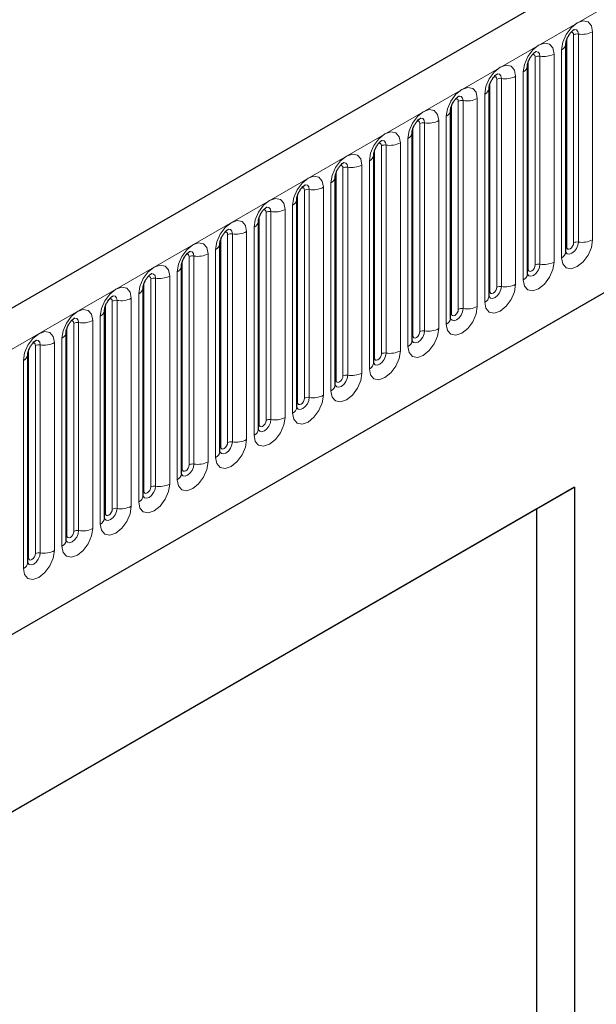
# Model space of a CAD drawing. Units: millimetres. Extents: x 0 to 733, y 0 to 1309.
# Drawn here: x 100 to 105, y 30 to 40 of the extents above; entities that cross this region are included whole.
import ezdxf

# ---------------------------------------------------------------- set-up
doc = ezdxf.new("R2010")
doc.units = ezdxf.units.MM

msp = doc.modelspace()

# ---------------------------------------------------------------- linework, layer by layer
at = {"color": 7, "linetype": 'Continuous', "lineweight": 25}
for p, q in [((165.6382, 75.3083), (95.0689, 34.5696)), ((97.4621, 32.6193), (163.7579, 70.891)), ((105.1835, 39.8419), (105.1834, 39.8393)), ((105.1835, 37.7189), (105.1835, 39.8419)), ((104.7911, 39.6153), (104.791, 39.6128)), ((104.7911, 37.4923), (104.7911, 39.6153)), ((104.3986, 39.3888), (104.3985, 39.3862)), ((104.3986, 37.2658), (104.3986, 39.3888)), ((104.0062, 39.1622), (104.0061, 39.1597)), ((104.0062, 37.0392), (104.0062, 39.1622)), ((103.6137, 36.8127), (103.6137, 38.9357)), ((103.6137, 38.9357), (103.6137, 38.9331)), ((103.2213, 38.7091), (103.2212, 38.7066)), ((103.2213, 36.5861), (103.2213, 38.7091)), ((102.8288, 36.3596), (102.8288, 38.4826)), ((102.8288, 38.4826), (102.8288, 38.48)), ((102.4364, 38.256), (102.4363, 38.2535)), ((102.4364, 36.133), (102.4364, 38.256)), ((102.0439, 35.9065), (102.0439, 38.0295)), ((102.0439, 38.0295), (102.0439, 38.0269)), ((101.6515, 37.8029), (101.6514, 37.8004)), ((101.6515, 35.6799), (101.6515, 37.8029)), ((101.2591, 37.5764), (101.259, 37.5738)), ((101.2591, 35.4533), (101.2591, 37.5764)), ((100.8666, 37.3498), (100.8665, 37.3473)), ((100.8666, 35.2268), (100.8666, 37.3498)), ((100.4742, 37.1232), (100.4741, 37.1207)), ((100.4742, 35.0002), (100.4742, 37.1232)), ((100.0817, 34.7737), (100.0817, 36.8967)), ((100.0817, 36.8967), (100.0817, 36.8942)), ((99.6893, 36.6701), (99.6892, 36.6676)), ((99.6893, 34.5471), (99.6893, 36.6701)), ((105.2723, 35.3153), (97.0225, 30.5528)), ((104.8878, 35.0932), (105.2723, 35.3153)), ((105.2723, 35.3153), (105.2723, 23.0672)), ((104.8878, 35.0932), (97.0225, 30.5527)), ((104.8878, 27.5811), (104.8878, 35.0932))]:
    msp.add_line(p, q, dxfattribs=at)
at = {"color": 8, "linetype": 'Continuous', "lineweight": 18}
for p, q in [((95.3254, 34.2988), (165.8947, 75.0376)), ((97.4621, 32.6193), (163.7579, 70.891)), ((105.262, 37.81), (105.262, 39.933)), ((105.3103, 37.8175), (105.3103, 39.9405)), ((105.4552, 39.9629), (105.4552, 37.8399)), ((105.1913, 37.7692), (105.1913, 39.8922)), ((104.8696, 37.5834), (104.8696, 39.7064)), ((104.9179, 37.5909), (104.9179, 39.7139)), ((105.0628, 39.7363), (105.0628, 37.6133)), ((105.1396, 37.6576), (105.1396, 39.7807)), ((104.7989, 37.5426), (104.7989, 39.6656)), ((104.6703, 39.5098), (104.6703, 37.3868)), ((104.7471, 37.4311), (104.7471, 39.5541)), ((104.4064, 37.3161), (104.4064, 39.4391)), ((104.4771, 37.3569), (104.4771, 39.4799)), ((104.5254, 37.3644), (104.5254, 39.4874)), ((104.3547, 37.2045), (104.3547, 39.3275)), ((104.014, 37.0895), (104.014, 39.2125)), ((104.0847, 37.1303), (104.0847, 39.2533)), ((104.133, 37.1378), (104.133, 39.2608)), ((104.2779, 39.2832), (104.2779, 37.1602)), ((103.9622, 36.978), (103.9622, 39.101)), ((103.6923, 36.9038), (103.6923, 39.0268)), ((103.7406, 36.9112), (103.7406, 39.0343)), ((103.8854, 39.0567), (103.8854, 36.9337)), ((103.6215, 36.863), (103.6215, 38.986)), ((103.2998, 36.6772), (103.2998, 38.8002)), ((103.3481, 36.6847), (103.3481, 38.8077)), ((103.493, 38.8301), (103.493, 36.7071)), ((103.5698, 36.7514), (103.5698, 38.8744)), ((103.2291, 36.6364), (103.2291, 38.7594)), ((103.1006, 38.6036), (103.1006, 36.4806)), ((103.1773, 36.5249), (103.1773, 38.6479)), ((102.8367, 36.4099), (102.8367, 38.5329)), ((102.9074, 36.4507), (102.9074, 38.5737)), ((102.9557, 36.4581), (102.9557, 38.5811)), ((102.7849, 36.2983), (102.7849, 38.4213)), ((102.4442, 36.1833), (102.4442, 38.3063)), ((102.5149, 36.2241), (102.5149, 38.3471)), ((102.5632, 36.2316), (102.5632, 38.3546)), ((102.7081, 38.377), (102.7081, 36.254)), ((102.3925, 36.0718), (102.3925, 38.1948)), ((102.1225, 35.9976), (102.1225, 38.1206)), ((102.1708, 36.005), (102.1708, 38.128)), ((102.3157, 38.1505), (102.3157, 36.0274)), ((102.0518, 35.9567), (102.0518, 38.0798)), ((101.73, 35.771), (101.73, 37.894)), ((101.7783, 35.7785), (101.7783, 37.9015)), ((101.9232, 37.9239), (101.9232, 35.8009)), ((102, 35.8452), (102, 37.9682)), ((101.6593, 35.7302), (101.6593, 37.8532)), ((101.5308, 37.6973), (101.5308, 35.5743)), ((101.6076, 35.6187), (101.6076, 37.7417)), ((101.2669, 35.5036), (101.2669, 37.6266)), ((101.3376, 35.5445), (101.3376, 37.6675)), ((101.3859, 35.5519), (101.3859, 37.6749)), ((101.2151, 35.3921), (101.2151, 37.5151)), ((100.8744, 35.2771), (100.8744, 37.4001)), ((100.9451, 35.3179), (100.9451, 37.4409)), ((100.9934, 35.3254), (100.9934, 37.4484)), ((101.1383, 37.4708), (101.1383, 35.3478)), ((100.8227, 35.1656), (100.8227, 37.2886)), ((100.5527, 35.0914), (100.5527, 37.2144)), ((100.601, 35.0988), (100.601, 37.2218)), ((100.7459, 37.2442), (100.7459, 35.1212)), ((100.482, 35.0505), (100.482, 37.1735)), ((100.1603, 34.8648), (100.1603, 36.9878)), ((100.2086, 34.8723), (100.2086, 36.9953)), ((100.3534, 37.0177), (100.3534, 34.8947)), ((100.4302, 34.939), (100.4302, 37.062)), ((100.0895, 34.824), (100.0895, 36.947)), ((99.961, 36.7911), (99.961, 34.6681)), ((100.0378, 34.7125), (100.0378, 36.8355)), ((99.6971, 34.5974), (99.6971, 36.7204)), ((99.7678, 34.6382), (99.7678, 36.7613)), ((99.8161, 34.6457), (99.8161, 36.7687)), ((99.6453, 34.4859), (99.6453, 36.6089))]:
    msp.add_line(p, q, dxfattribs=at)
at = {"color": 8, "linetype": 'Continuous', "lineweight": 18, "flags": 128}
for points in [[(105.1396, 39.7807), (105.1516, 39.8573), (105.1858, 39.9362), (105.237, 40.0053), (105.2974, 40.054), (105.3578, 40.075), (105.409, 40.0651), (105.4432, 40.0257), (105.4552, 39.9629)], [(105.262, 39.933), (105.2593, 39.9471), (105.2517, 39.9559), (105.2402, 39.9581), (105.2337, 39.9567)], [(105.3103, 39.9405), (105.3053, 39.9667), (105.291, 39.9832), (105.2696, 39.9873), (105.2671, 39.987)], [(104.7471, 39.5541), (104.7591, 39.6308), (104.7933, 39.7097), (104.8445, 39.7787), (104.9049, 39.8275), (104.9653, 39.8485), (105.0165, 39.8385), (105.0508, 39.7991), (105.0628, 39.7363)], [(104.8696, 39.7064), (104.8669, 39.7205), (104.8592, 39.7293), (104.8478, 39.7316), (104.8413, 39.7301)], [(104.9179, 39.7139), (104.9129, 39.7402), (104.8986, 39.7566), (104.8772, 39.7608), (104.8746, 39.7605)], [(104.3547, 39.3275), (104.3667, 39.4042), (104.4009, 39.4831), (104.4521, 39.5522), (104.5125, 39.6009), (104.5729, 39.6219), (104.6241, 39.612), (104.6583, 39.5726), (104.6703, 39.5098)], [(104.4771, 39.4799), (104.4745, 39.494), (104.4668, 39.5028), (104.4553, 39.505), (104.4488, 39.5035)], [(104.5254, 39.4874), (104.5204, 39.5136), (104.5061, 39.5301), (104.4847, 39.5342), (104.4822, 39.5339)], [(103.9622, 39.101), (103.9742, 39.1777), (104.0085, 39.2566), (104.0597, 39.3256), (104.1201, 39.3744), (104.1805, 39.3954), (104.2317, 39.3854), (104.2659, 39.346), (104.2779, 39.2832)], [(104.133, 39.2608), (104.128, 39.2871), (104.1137, 39.3035), (104.0923, 39.3077), (104.0898, 39.3074)], [(104.0847, 39.2533), (104.082, 39.2674), (104.0743, 39.2762), (104.0629, 39.2785), (104.0564, 39.277)], [(103.5698, 38.8744), (103.5818, 38.9511), (103.616, 39.03), (103.6672, 39.0991), (103.7276, 39.1478), (103.788, 39.1688), (103.8392, 39.1589), (103.8734, 39.1195), (103.8854, 39.0567)], [(103.6923, 39.0268), (103.6896, 39.0409), (103.6819, 39.0497), (103.6704, 39.0519), (103.6639, 39.0504)], [(103.7406, 39.0343), (103.7355, 39.0605), (103.7212, 39.077), (103.6998, 39.0811), (103.6973, 39.0808)], [(103.1773, 38.6479), (103.1894, 38.7246), (103.2236, 38.8034), (103.2748, 38.8725), (103.3352, 38.9213), (103.3956, 38.9423), (103.4468, 38.9323), (103.481, 38.8929), (103.493, 38.8301)], [(103.2998, 38.8002), (103.2971, 38.8143), (103.2895, 38.8231), (103.278, 38.8254), (103.2715, 38.8239)], [(103.3481, 38.8077), (103.3431, 38.834), (103.3288, 38.8504), (103.3074, 38.8546), (103.3049, 38.8543)], [(102.7849, 38.4213), (102.7969, 38.498), (102.8311, 38.5769), (102.8823, 38.646), (102.9427, 38.6947), (103.0031, 38.7157), (103.0543, 38.7057), (103.0885, 38.6664), (103.1006, 38.6036)], [(102.9074, 38.5737), (102.9047, 38.5877), (102.897, 38.5966), (102.8855, 38.5988), (102.879, 38.5973)], [(102.9557, 38.5811), (102.9506, 38.6074), (102.9363, 38.6239), (102.9149, 38.628), (102.9124, 38.6277)], [(102.3925, 38.1948), (102.4045, 38.2715), (102.4387, 38.3503), (102.4899, 38.4194), (102.5503, 38.4682), (102.6107, 38.4891), (102.6619, 38.4792), (102.6961, 38.4398), (102.7081, 38.377)], [(102.5632, 38.3546), (102.5582, 38.3809), (102.5439, 38.3973), (102.5225, 38.4015), (102.52, 38.4012)], [(102.5149, 38.3471), (102.5122, 38.3612), (102.5046, 38.37), (102.4931, 38.3722), (102.4866, 38.3708)], [(102, 37.9682), (102.012, 38.0449), (102.0462, 38.1238), (102.0974, 38.1929), (102.1578, 38.2416), (102.2182, 38.2626), (102.2694, 38.2526), (102.3037, 38.2133), (102.3157, 38.1505)], [(102.1225, 38.1206), (102.1198, 38.1346), (102.1121, 38.1435), (102.1007, 38.1457), (102.0941, 38.1442)], [(102.1708, 38.128), (102.1658, 38.1543), (102.1515, 38.1708), (102.1301, 38.1749), (102.1275, 38.1746)], [(101.6076, 37.7417), (101.6196, 37.8184), (101.6538, 37.8972), (101.705, 37.9663), (101.7654, 38.015), (101.8258, 38.036), (101.877, 38.0261), (101.9112, 37.9867), (101.9232, 37.9239)], [(101.73, 37.894), (101.7273, 37.9081), (101.7197, 37.9169), (101.7082, 37.9191), (101.7017, 37.9177)], [(101.7783, 37.9015), (101.7733, 37.9277), (101.759, 37.9442), (101.7376, 37.9484), (101.7351, 37.948)], [(101.2151, 37.5151), (101.2271, 37.5918), (101.2613, 37.6707), (101.3125, 37.7397), (101.3729, 37.7885), (101.4333, 37.8095), (101.4846, 37.7995), (101.5188, 37.7602), (101.5308, 37.6973)], [(105.4552, 37.8399), (105.4432, 37.7632), (105.409, 37.6843), (105.3578, 37.6152), (105.2974, 37.5665), (105.237, 37.5455), (105.1858, 37.5555), (105.1516, 37.5948), (105.1396, 37.6576)], [(105.1837, 37.7144), (105.1977, 37.6986), (105.2191, 37.6944), (105.2444, 37.7032), (105.2696, 37.7236), (105.291, 37.7524), (105.3053, 37.7854), (105.3103, 37.8175)], [(105.262, 37.81), (105.2593, 37.7928), (105.2517, 37.7751), (105.2402, 37.7597), (105.2267, 37.7488), (105.2132, 37.7441), (105.2017, 37.7463), (105.194, 37.7551), (105.1913, 37.7692)], [(101.3376, 37.6675), (101.3349, 37.6815), (101.3272, 37.6904), (101.3158, 37.6926), (101.3093, 37.6911)], [(101.3859, 37.6749), (101.3809, 37.7012), (101.3666, 37.7177), (101.3452, 37.7218), (101.3426, 37.7215)], [(105.1913, 37.7692), (105.187, 37.7663), (105.1835, 37.7633)], [(105.0628, 37.6133), (105.0508, 37.5366), (105.0165, 37.4578), (104.9653, 37.3887), (104.9049, 37.34), (104.8445, 37.319), (104.7933, 37.3289), (104.7591, 37.3683), (104.7471, 37.4311)], [(104.7903, 37.4901), (104.791, 37.4885), (104.8053, 37.472), (104.8267, 37.4679), (104.8519, 37.4766), (104.8772, 37.497), (104.8986, 37.5259), (104.9129, 37.5589), (104.9179, 37.5909)], [(104.8696, 37.5834), (104.8669, 37.5663), (104.8592, 37.5486), (104.8478, 37.5331), (104.8342, 37.5222), (104.8207, 37.5175), (104.8092, 37.5197), (104.8016, 37.5285), (104.7989, 37.5426)], [(100.8227, 37.2886), (100.8347, 37.3653), (100.8689, 37.4441), (100.9201, 37.5132), (100.9805, 37.5619), (101.0409, 37.5829), (101.0921, 37.573), (101.1263, 37.5336), (101.1383, 37.4708)], [(100.9934, 37.4484), (100.9884, 37.4746), (100.9741, 37.4911), (100.9527, 37.4953), (100.9502, 37.4949)], [(104.7989, 37.5426), (104.7946, 37.5398), (104.7911, 37.5368)], [(100.9451, 37.4409), (100.9425, 37.455), (100.9348, 37.4638), (100.9233, 37.466), (100.9168, 37.4646)], [(104.6703, 37.3868), (104.6583, 37.3101), (104.6241, 37.2312), (104.5729, 37.1621), (104.5125, 37.1134), (104.4521, 37.0924), (104.4009, 37.1024), (104.3667, 37.1417), (104.3547, 37.2045)], [(100.4302, 37.062), (100.4422, 37.1387), (100.4765, 37.2176), (100.5277, 37.2866), (100.5881, 37.3354), (100.6485, 37.3564), (100.6997, 37.3464), (100.7339, 37.3071), (100.7459, 37.2442)], [(104.3978, 37.2635), (104.3985, 37.2619), (104.4128, 37.2455), (104.4342, 37.2413), (104.4595, 37.2501), (104.4847, 37.2705), (104.5061, 37.2993), (104.5204, 37.3323), (104.5254, 37.3644)], [(104.4064, 37.3161), (104.4021, 37.3132), (104.3986, 37.3102)], [(104.4771, 37.3569), (104.4745, 37.3397), (104.4668, 37.322), (104.4553, 37.3066), (104.4418, 37.2956), (104.4283, 37.2909), (104.4168, 37.2932), (104.4091, 37.302), (104.4064, 37.3161)], [(100.5527, 37.2144), (100.55, 37.2284), (100.5423, 37.2373), (100.5309, 37.2395), (100.5244, 37.238)], [(100.601, 37.2218), (100.596, 37.2481), (100.5817, 37.2645), (100.5603, 37.2687), (100.5578, 37.2684)], [(100.0378, 36.8355), (100.0498, 36.9121), (100.084, 36.991), (100.1352, 37.0601), (100.1956, 37.1088), (100.256, 37.1298), (100.3072, 37.1199), (100.3414, 37.0805), (100.3534, 37.0177)], [(104.2779, 37.1602), (104.2659, 37.0835), (104.2317, 37.0047), (104.1805, 36.9356), (104.1201, 36.8868), (104.0597, 36.8659), (104.0085, 36.8758), (103.9742, 36.9152), (103.9622, 36.978)], [(104.0054, 37.037), (104.0061, 37.0354), (104.0204, 37.0189), (104.0418, 37.0148), (104.067, 37.0235), (104.0923, 37.0439), (104.1137, 37.0728), (104.128, 37.1057), (104.133, 37.1378)], [(104.014, 37.0895), (104.0097, 37.0867), (104.0062, 37.0836)], [(104.0847, 37.1303), (104.082, 37.1132), (104.0743, 37.0955), (104.0629, 37.08), (104.0493, 37.0691), (104.0358, 37.0644), (104.0243, 37.0666), (104.0167, 37.0754), (104.014, 37.0895)], [(100.1603, 36.9878), (100.1576, 37.0019), (100.1499, 37.0107), (100.1384, 37.0129), (100.1319, 37.0115)], [(100.2086, 36.9953), (100.2035, 37.0215), (100.1892, 37.038), (100.1678, 37.0422), (100.1653, 37.0418)], [(99.6453, 36.6089), (99.6574, 36.6856), (99.6916, 36.7645), (99.7428, 36.8335), (99.8032, 36.8823), (99.8636, 36.9033), (99.9148, 36.8933), (99.949, 36.8539), (99.961, 36.7911)], [(103.8854, 36.9337), (103.8734, 36.857), (103.8392, 36.7781), (103.788, 36.709), (103.7276, 36.6603), (103.6672, 36.6393), (103.616, 36.6492), (103.5818, 36.6886), (103.5698, 36.7514)], [(103.6129, 36.8104), (103.6136, 36.8088), (103.6279, 36.7924), (103.6493, 36.7882), (103.6746, 36.797), (103.6998, 36.8174), (103.7212, 36.8462), (103.7355, 36.8792), (103.7406, 36.9112)], [(103.6923, 36.9038), (103.6896, 36.8866), (103.6819, 36.8689), (103.6704, 36.8535), (103.6569, 36.8425), (103.6434, 36.8378), (103.6319, 36.8401), (103.6242, 36.8489), (103.6215, 36.863)], [(99.7678, 36.7613), (99.7651, 36.7753), (99.7575, 36.7841), (99.746, 36.7864), (99.7395, 36.7849)], [(99.8161, 36.7687), (99.8111, 36.795), (99.7968, 36.8114), (99.7754, 36.8156), (99.7729, 36.8153)], [(103.6215, 36.863), (103.6172, 36.8601), (103.6137, 36.8571)], [(103.493, 36.7071), (103.481, 36.6304), (103.4468, 36.5515), (103.3956, 36.4825), (103.3352, 36.4337), (103.2748, 36.4127), (103.2236, 36.4227), (103.1894, 36.4621), (103.1773, 36.5249)], [(103.2205, 36.5839), (103.2212, 36.5823), (103.2355, 36.5658), (103.2569, 36.5617), (103.2821, 36.5704), (103.3074, 36.5908), (103.3288, 36.6197), (103.3431, 36.6526), (103.3481, 36.6847)], [(103.2291, 36.6364), (103.2248, 36.6336), (103.2213, 36.6305)], [(103.2998, 36.6772), (103.2971, 36.66), (103.2895, 36.6424), (103.278, 36.6269), (103.2645, 36.616), (103.2509, 36.6113), (103.2395, 36.6135), (103.2318, 36.6223), (103.2291, 36.6364)], [(103.1006, 36.4806), (103.0885, 36.4039), (103.0543, 36.325), (103.0031, 36.2559), (102.9427, 36.2072), (102.8823, 36.1862), (102.8311, 36.1961), (102.7969, 36.2355), (102.7849, 36.2983)], [(102.8281, 36.3573), (102.8287, 36.3557), (102.843, 36.3393), (102.8644, 36.3351), (102.8897, 36.3439), (102.9149, 36.3642), (102.9363, 36.3931), (102.9506, 36.4261), (102.9557, 36.4581)], [(102.8367, 36.4099), (102.8323, 36.407), (102.8288, 36.404)], [(102.9074, 36.4507), (102.9047, 36.4335), (102.897, 36.4158), (102.8855, 36.4004), (102.872, 36.3894), (102.8585, 36.3847), (102.847, 36.387), (102.8394, 36.3958), (102.8367, 36.4099)], [(102.7081, 36.254), (102.6961, 36.1773), (102.6619, 36.0984), (102.6107, 36.0294), (102.5503, 35.9806), (102.4899, 35.9596), (102.4387, 35.9696), (102.4045, 36.009), (102.3925, 36.0718)], [(102.4356, 36.1307), (102.4363, 36.1292), (102.4506, 36.1127), (102.472, 36.1085), (102.4972, 36.1173), (102.5225, 36.1377), (102.5439, 36.1666), (102.5582, 36.1995), (102.5632, 36.2316)], [(102.4442, 36.1833), (102.4399, 36.1805), (102.4364, 36.1774)], [(102.5149, 36.2241), (102.5122, 36.2069), (102.5046, 36.1893), (102.4931, 36.1738), (102.4796, 36.1629), (102.466, 36.1582), (102.4546, 36.1604), (102.4469, 36.1692), (102.4442, 36.1833)], [(102.3157, 36.0274), (102.3037, 35.9508), (102.2694, 35.8719), (102.2182, 35.8028), (102.1578, 35.7541), (102.0974, 35.7331), (102.0462, 35.743), (102.012, 35.7824), (102, 35.8452)], [(102.0432, 35.9042), (102.0439, 35.9026), (102.0582, 35.8861), (102.0796, 35.882), (102.1048, 35.8908), (102.1301, 35.9111), (102.1515, 35.94), (102.1658, 35.973), (102.1708, 36.005)], [(102.1225, 35.9976), (102.1198, 35.9804), (102.1121, 35.9627), (102.1007, 35.9472), (102.0871, 35.9363), (102.0736, 35.9316), (102.0621, 35.9339), (102.0545, 35.9427), (102.0518, 35.9567)], [(102.0518, 35.9567), (102.0475, 35.9539), (102.0439, 35.9509)], [(101.9232, 35.8009), (101.9112, 35.7242), (101.877, 35.6453), (101.8258, 35.5763), (101.7654, 35.5275), (101.705, 35.5065), (101.6538, 35.5165), (101.6196, 35.5559), (101.6076, 35.6187)], [(101.6507, 35.6776), (101.6514, 35.6761), (101.6657, 35.6596), (101.6871, 35.6554), (101.7124, 35.6642), (101.7376, 35.6846), (101.759, 35.7135), (101.7733, 35.7464), (101.7783, 35.7785)], [(101.6593, 35.7302), (101.655, 35.7274), (101.6515, 35.7243)], [(101.73, 35.771), (101.7273, 35.7538), (101.7197, 35.7362), (101.7082, 35.7207), (101.6947, 35.7098), (101.6812, 35.7051), (101.6697, 35.7073), (101.662, 35.7161), (101.6593, 35.7302)], [(101.5308, 35.5743), (101.5188, 35.4977), (101.4846, 35.4188), (101.4333, 35.3497), (101.3729, 35.301), (101.3125, 35.28), (101.2613, 35.2899), (101.2271, 35.3293), (101.2151, 35.3921)], [(101.2583, 35.4511), (101.259, 35.4495), (101.2733, 35.433), (101.2947, 35.4289), (101.3199, 35.4377), (101.3452, 35.458), (101.3666, 35.4869), (101.3809, 35.5199), (101.3859, 35.5519)], [(101.2669, 35.5036), (101.2626, 35.5008), (101.2591, 35.4978)], [(101.3376, 35.5445), (101.3349, 35.5273), (101.3272, 35.5096), (101.3158, 35.4941), (101.3022, 35.4832), (101.2887, 35.4785), (101.2772, 35.4807), (101.2696, 35.4896), (101.2669, 35.5036)], [(101.1383, 35.3478), (101.1263, 35.2711), (101.0921, 35.1922), (101.0409, 35.1232), (100.9805, 35.0744), (100.9201, 35.0534), (100.8689, 35.0634), (100.8347, 35.1028), (100.8227, 35.1656)], [(100.8658, 35.2245), (100.8665, 35.2229), (100.8808, 35.2065), (100.9022, 35.2023), (100.9275, 35.2111), (100.9527, 35.2315), (100.9741, 35.2604), (100.9884, 35.2933), (100.9934, 35.3254)], [(100.8744, 35.2771), (100.8701, 35.2742), (100.8666, 35.2712)], [(100.9451, 35.3179), (100.9425, 35.3007), (100.9348, 35.2831), (100.9233, 35.2676), (100.9098, 35.2567), (100.8963, 35.252), (100.8848, 35.2542), (100.8771, 35.263), (100.8744, 35.2771)], [(100.7459, 35.1212), (100.7339, 35.0446), (100.6997, 34.9657), (100.6485, 34.8966), (100.5881, 34.8479), (100.5277, 34.8269), (100.4765, 34.8368), (100.4422, 34.8762), (100.4302, 34.939)], [(100.4734, 34.998), (100.4741, 34.9964), (100.4884, 34.9799), (100.5098, 34.9758), (100.535, 34.9846), (100.5603, 35.0049), (100.5817, 35.0338), (100.596, 35.0668), (100.601, 35.0988)], [(100.5527, 35.0914), (100.55, 35.0742), (100.5423, 35.0565), (100.5309, 35.041), (100.5173, 35.0301), (100.5038, 35.0254), (100.4923, 35.0276), (100.4847, 35.0365), (100.482, 35.0505)], [(100.482, 35.0505), (100.4777, 35.0477), (100.4742, 35.0447)], [(100.3534, 34.8947), (100.3414, 34.818), (100.3072, 34.7391), (100.256, 34.6701), (100.1956, 34.6213), (100.1352, 34.6003), (100.084, 34.6103), (100.0498, 34.6496), (100.0378, 34.7125)], [(100.0809, 34.7714), (100.0816, 34.7698), (100.0959, 34.7534), (100.1173, 34.7492), (100.1426, 34.758), (100.1678, 34.7784), (100.1892, 34.8072), (100.2035, 34.8402), (100.2086, 34.8723)], [(100.0895, 34.824), (100.0852, 34.8211), (100.0817, 34.8181)], [(100.1603, 34.8648), (100.1576, 34.8476), (100.1499, 34.83), (100.1384, 34.8145), (100.1249, 34.8036), (100.1114, 34.7989), (100.0999, 34.8011), (100.0922, 34.8099), (100.0895, 34.824)], [(99.961, 34.6681), (99.949, 34.5914), (99.9148, 34.5126), (99.8636, 34.4435), (99.8032, 34.3948), (99.7428, 34.3738), (99.6916, 34.3837), (99.6574, 34.4231), (99.6453, 34.4859)], [(99.6885, 34.5449), (99.6892, 34.5433), (99.7035, 34.5268), (99.7249, 34.5227), (99.7501, 34.5314), (99.7754, 34.5518), (99.7968, 34.5807), (99.8111, 34.6137), (99.8161, 34.6457)], [(99.6971, 34.5974), (99.6928, 34.5946), (99.6893, 34.5916)], [(99.7678, 34.6382), (99.7651, 34.6211), (99.7575, 34.6034), (99.746, 34.5879), (99.7325, 34.577), (99.7189, 34.5723), (99.7075, 34.5745), (99.6998, 34.5834), (99.6971, 34.5974)]]:
    msp.add_lwpolyline(points, dxfattribs=at)
at = {"color": 8, "linetype": 'Continuous', "lineweight": 18}
for centre, radius, start, end in [((105.2973, 39.8648), 0.0768, 80.2289, 117.35717), ((105.3494, 40.1674), 0.2303, 260.2289, 297.35717), ((105.1074, 39.8504), 0.0768, 294.73305, 351.71273), ((104.9049, 39.6383), 0.0768, 80.2289, 117.35717), ((104.957, 39.9408), 0.2303, 260.2289, 297.35717), ((104.715, 39.6239), 0.0768, 294.73305, 351.71273), ((104.5645, 39.7143), 0.2303, 260.2289, 297.35717), ((104.5124, 39.4117), 0.0768, 80.2289, 117.35717), ((104.3225, 39.3973), 0.0768, 294.73305, 351.71273), ((104.12, 39.1852), 0.0768, 80.2289, 117.35717), ((104.1721, 39.4877), 0.2303, 260.2289, 297.35717), ((103.9301, 39.1708), 0.0768, 294.73305, 351.71273), ((103.7275, 38.9586), 0.0768, 80.2289, 117.35717), ((103.7796, 39.2612), 0.2303, 260.2289, 297.35717), ((103.5376, 38.9442), 0.0768, 294.73305, 351.71273), ((103.3351, 38.7321), 0.0768, 80.2289, 117.35717), ((103.3872, 39.0346), 0.2303, 260.2289, 297.35717), ((103.1452, 38.7176), 0.0768, 294.73305, 351.71273), ((102.9947, 38.8081), 0.2303, 260.2289, 297.35717), ((102.9426, 38.5055), 0.0768, 80.2289, 117.35717), ((102.7528, 38.4911), 0.0768, 294.73305, 351.71273), ((102.5502, 38.279), 0.0768, 80.2289, 117.35717), ((102.6023, 38.5815), 0.2303, 260.2289, 297.35717), ((102.3603, 38.2645), 0.0768, 294.73305, 351.71273), ((102.1578, 38.0524), 0.0768, 80.2289, 117.35717), ((102.2099, 38.355), 0.2303, 260.2289, 297.35717), ((101.9679, 38.038), 0.0768, 294.73305, 351.71273), ((101.7653, 37.8259), 0.0768, 80.2289, 117.35717), ((101.8174, 38.1284), 0.2303, 260.2289, 297.35717), ((101.5754, 37.8114), 0.0768, 294.73305, 351.71273), ((105.2973, 37.7418), 0.0768, 80.2289, 117.35717), ((105.3494, 38.0444), 0.2303, 260.2289, 297.35717), ((101.425, 37.9019), 0.2303, 260.2289, 297.35717), ((105.1081, 37.7266), 0.0758, 294.52506, 354.1548), ((101.3729, 37.5993), 0.0768, 80.2289, 117.35717), ((104.9049, 37.5153), 0.0768, 80.2289, 117.35717), ((104.957, 37.8178), 0.2303, 260.2289, 297.35717), ((101.183, 37.5849), 0.0768, 294.73305, 351.71273), ((104.7157, 37.5), 0.0758, 294.52506, 354.1548), ((100.9804, 37.3727), 0.0768, 80.2289, 117.35717), ((101.0325, 37.6753), 0.2303, 260.2289, 297.35717), ((104.5645, 37.5913), 0.2303, 260.2289, 297.35717), ((100.7905, 37.3583), 0.0768, 294.73305, 351.71273), ((104.5124, 37.2887), 0.0768, 80.2289, 117.35717), ((100.588, 37.1462), 0.0768, 80.2289, 117.35717), ((100.6401, 37.4487), 0.2303, 260.2289, 297.35717), ((104.3232, 37.2735), 0.0758, 294.52506, 354.1548), ((100.3981, 37.1318), 0.0768, 294.73305, 351.71273), ((104.12, 37.0622), 0.0768, 80.2289, 117.35717), ((104.1721, 37.3647), 0.2303, 260.2289, 297.35717), ((100.1955, 36.9196), 0.0768, 80.2289, 117.35717), ((100.2476, 37.2222), 0.2303, 260.2289, 297.35717), ((103.9308, 37.0469), 0.0758, 294.52506, 354.1548), ((100.0057, 36.9052), 0.0768, 294.73305, 351.71273), ((103.7275, 36.8356), 0.0768, 80.2289, 117.35717), ((103.7796, 37.1382), 0.2303, 260.2289, 297.35717), ((99.8552, 36.9956), 0.2303, 260.2289, 297.35717), ((103.5383, 36.8204), 0.0758, 294.52506, 354.1548), ((99.8031, 36.6931), 0.0768, 80.2289, 117.35717), ((103.3351, 36.6091), 0.0768, 80.2289, 117.35717), ((103.3872, 36.9116), 0.2303, 260.2289, 297.35717), ((99.6132, 36.6787), 0.0768, 294.73305, 351.71273), ((103.1459, 36.5938), 0.0758, 294.52506, 354.1548), ((102.9947, 36.6851), 0.2303, 260.2289, 297.35717), ((102.9426, 36.3825), 0.0768, 80.2289, 117.35717), ((102.7534, 36.3673), 0.0758, 294.52506, 354.1548), ((102.5502, 36.156), 0.0768, 80.2289, 117.35717), ((102.6023, 36.4585), 0.2303, 260.2289, 297.35717), ((102.361, 36.1407), 0.0758, 294.52506, 354.1548), ((102.1578, 35.9294), 0.0768, 80.2289, 117.35717), ((102.2099, 36.232), 0.2303, 260.2289, 297.35717), ((101.9685, 35.9142), 0.0758, 294.52506, 354.1548), ((101.7653, 35.7028), 0.0768, 80.2289, 117.35717), ((101.8174, 36.0054), 0.2303, 260.2289, 297.35717), ((101.5761, 35.6876), 0.0758, 294.52506, 354.1548), ((101.425, 35.7788), 0.2303, 260.2289, 297.35717), ((101.3729, 35.4763), 0.0768, 80.2289, 117.35717), ((101.1837, 35.4611), 0.0758, 294.52506, 354.1548), ((100.9804, 35.2497), 0.0768, 80.2289, 117.35717), ((101.0325, 35.5523), 0.2303, 260.2289, 297.35717), ((100.7912, 35.2345), 0.0758, 294.52506, 354.1548), ((100.588, 35.0232), 0.0768, 80.2289, 117.35717), ((100.6401, 35.3257), 0.2303, 260.2289, 297.35717), ((100.3988, 35.008), 0.0758, 294.52506, 354.1548), ((100.1955, 34.7966), 0.0768, 80.2289, 117.35717), ((100.2476, 35.0992), 0.2303, 260.2289, 297.35717), ((100.0063, 34.7814), 0.0758, 294.52506, 354.1548), ((99.8031, 34.5701), 0.0768, 80.2289, 117.35717), ((99.8552, 34.8726), 0.2303, 260.2289, 297.35717), ((99.6139, 34.5549), 0.0758, 294.52506, 354.1548)]:
    msp.add_arc(centre, radius, start, end, dxfattribs=at)
at = {"color": 7, "linetype": 'Continuous', "lineweight": 25}
for points, knots in [([(105.1835, 39.8419), (105.1837, 39.8461), (105.184, 39.8547), (105.1892, 39.8777), (105.1999, 39.9055), (105.2166, 39.9354), (105.2365, 39.9608), (105.2545, 39.9778), (105.2684, 39.9868), (105.2703, 39.9875), (105.2713, 39.9878)], [0, 0, 0, 0, 0.10889234, 0.2265392, 0.3558497, 0.49614381, 0.64080691, 0.76349053, 0.87674809, 1, 1, 1, 1]), ([(104.7911, 39.6153), (104.7912, 39.6195), (104.7916, 39.6282), (104.7967, 39.6511), (104.8075, 39.6789), (104.8242, 39.7088), (104.844, 39.7342), (104.862, 39.7512), (104.876, 39.7603), (104.8778, 39.7609), (104.8788, 39.7612)], [0, 0, 0, 0, 0.10889234, 0.2265392, 0.3558497, 0.49614381, 0.64080691, 0.76349053, 0.87674809, 1, 1, 1, 1]), ([(104.3986, 39.3888), (104.3988, 39.393), (104.3991, 39.4016), (104.4043, 39.4246), (104.415, 39.4524), (104.4317, 39.4823), (104.4516, 39.5077), (104.4696, 39.5247), (104.4835, 39.5337), (104.4854, 39.5344), (104.4864, 39.5347)], [0, 0, 0, 0, 0.1088923, 0.2265392, 0.3558497, 0.4961438, 0.6408069, 0.7634905, 0.8767481, 1, 1, 1, 1]), ([(104.0062, 39.1622), (104.0063, 39.1664), (104.0067, 39.1751), (104.0118, 39.198), (104.0226, 39.2258), (104.0393, 39.2557), (104.0591, 39.2811), (104.0771, 39.2981), (104.0911, 39.3072), (104.0929, 39.3078), (104.0939, 39.3081)], [0, 0, 0, 0, 0.1088923, 0.2265392, 0.3558497, 0.4961438, 0.6408069, 0.7634905, 0.8767481, 1, 1, 1, 1]), ([(103.6137, 38.9357), (103.6139, 38.9398), (103.6143, 38.9485), (103.6194, 38.9715), (103.6301, 38.9993), (103.6468, 39.0292), (103.6667, 39.0546), (103.6847, 39.0715), (103.6986, 39.0806), (103.7005, 39.0812), (103.7015, 39.0816)], [0, 0, 0, 0, 0.1088923, 0.2265392, 0.3558497, 0.4961438, 0.6408069, 0.7634905, 0.8767481, 1, 1, 1, 1]), ([(103.2213, 38.7091), (103.2214, 38.7133), (103.2218, 38.722), (103.227, 38.7449), (103.2377, 38.7727), (103.2544, 38.8026), (103.2742, 38.828), (103.2922, 38.845), (103.3062, 38.8541), (103.3081, 38.8547), (103.309, 38.855)], [0, 0, 0, 0, 0.1088923, 0.2265392, 0.3558497, 0.4961438, 0.6408069, 0.7634905, 0.8767481, 1, 1, 1, 1]), ([(102.8288, 38.4826), (102.829, 38.4867), (102.8294, 38.4954), (102.8345, 38.5184), (102.8452, 38.5462), (102.8619, 38.5761), (102.8818, 38.6015), (102.8998, 38.6184), (102.9137, 38.6275), (102.9156, 38.6281), (102.9166, 38.6285)], [0, 0, 0, 0, 0.1088923, 0.2265392, 0.3558497, 0.4961438, 0.6408069, 0.7634905, 0.8767481, 1, 1, 1, 1]), ([(102.4364, 38.256), (102.4366, 38.2602), (102.4369, 38.2689), (102.4421, 38.2918), (102.4528, 38.3196), (102.4695, 38.3495), (102.4893, 38.3749), (102.5074, 38.3919), (102.5213, 38.401), (102.5232, 38.4016), (102.5241, 38.4019)], [0, 0, 0, 0, 0.10889234, 0.2265392, 0.3558497, 0.49614381, 0.64080691, 0.76349053, 0.87674809, 1, 1, 1, 1]), ([(102.0439, 38.0295), (102.0441, 38.0336), (102.0445, 38.0423), (102.0496, 38.0652), (102.0603, 38.0931), (102.077, 38.123), (102.0969, 38.1484), (102.1149, 38.1653), (102.1288, 38.1744), (102.1307, 38.175), (102.1317, 38.1754)], [0, 0, 0, 0, 0.10889234, 0.2265392, 0.3558497, 0.49614381, 0.64080691, 0.76349053, 0.87674809, 1, 1, 1, 1]), ([(101.6515, 37.8029), (101.6517, 37.8071), (101.652, 37.8158), (101.6572, 37.8387), (101.6679, 37.8665), (101.6846, 37.8964), (101.7045, 37.9218), (101.7225, 37.9388), (101.7364, 37.9479), (101.7383, 37.9485), (101.7393, 37.9488)], [0, 0, 0, 0, 0.10889234, 0.2265392, 0.3558497, 0.49614381, 0.64080691, 0.76349053, 0.87674809, 1, 1, 1, 1]), ([(101.2591, 37.5764), (101.2592, 37.5805), (101.2596, 37.5892), (101.2647, 37.6121), (101.2755, 37.64), (101.2922, 37.6699), (101.312, 37.6952), (101.33, 37.7122), (101.344, 37.7213), (101.3458, 37.7219), (101.3468, 37.7223)], [0, 0, 0, 0, 0.1088923, 0.2265392, 0.3558497, 0.4961438, 0.6408069, 0.7634905, 0.8767481, 1, 1, 1, 1]), ([(105.1835, 37.7145), (105.1836, 37.7141), (105.184, 37.7127), (105.1837, 37.7164), (105.1835, 37.7189)], [0, 0, 0, 0, 0.305113, 1, 1, 1, 1]), ([(100.8666, 37.3498), (100.8668, 37.354), (100.8671, 37.3627), (100.8723, 37.3856), (100.883, 37.4134), (100.8997, 37.4433), (100.9196, 37.4687), (100.9376, 37.4857), (100.9515, 37.4948), (100.9534, 37.4954), (100.9544, 37.4957)], [0, 0, 0, 0, 0.1088923, 0.2265392, 0.3558497, 0.4961438, 0.6408069, 0.7634905, 0.8767481, 1, 1, 1, 1]), ([(104.7911, 37.4879), (104.7912, 37.4875), (104.7915, 37.4862), (104.7913, 37.4898), (104.7911, 37.4923)], [0, 0, 0, 0, 0.305113, 1, 1, 1, 1]), ([(100.4742, 37.1232), (100.4743, 37.1274), (100.4747, 37.1361), (100.4798, 37.159), (100.4906, 37.1869), (100.5073, 37.2167), (100.5271, 37.2421), (100.5451, 37.2591), (100.5591, 37.2682), (100.5609, 37.2688), (100.5619, 37.2691)], [0, 0, 0, 0, 0.1088923, 0.2265392, 0.3558497, 0.4961438, 0.6408069, 0.7634905, 0.8767481, 1, 1, 1, 1]), ([(104.3986, 37.2614), (104.3987, 37.261), (104.3991, 37.2596), (104.3988, 37.2633), (104.3986, 37.2658)], [0, 0, 0, 0, 0.305113, 1, 1, 1, 1]), ([(100.0817, 36.8967), (100.0819, 36.9009), (100.0823, 36.9095), (100.0874, 36.9325), (100.0981, 36.9603), (100.1148, 36.9902), (100.1347, 37.0156), (100.1527, 37.0326), (100.1666, 37.0416), (100.1685, 37.0423), (100.1695, 37.0426)], [0, 0, 0, 0, 0.1088923, 0.2265392, 0.3558497, 0.4961438, 0.6408069, 0.7634905, 0.8767481, 1, 1, 1, 1]), ([(104.0062, 37.0348), (104.0063, 37.0344), (104.0067, 37.0331), (104.0064, 37.0367), (104.0062, 37.0392)], [0, 0, 0, 0, 0.305113, 1, 1, 1, 1]), ([(99.6893, 36.6701), (99.6894, 36.6743), (99.6898, 36.683), (99.695, 36.7059), (99.7057, 36.7337), (99.7224, 36.7636), (99.7422, 36.789), (99.7602, 36.806), (99.7742, 36.8151), (99.7761, 36.8157), (99.777, 36.816)], [0, 0, 0, 0, 0.1088923, 0.2265392, 0.3558497, 0.4961438, 0.6408069, 0.7634905, 0.8767481, 1, 1, 1, 1]), ([(103.6137, 36.8082), (103.6138, 36.8078), (103.6142, 36.8065), (103.6139, 36.8101), (103.6137, 36.8127)], [0, 0, 0, 0, 0.305113, 1, 1, 1, 1]), ([(103.2213, 36.5817), (103.2214, 36.5813), (103.2218, 36.58), (103.2215, 36.5836), (103.2213, 36.5861)], [0, 0, 0, 0, 0.305113, 1, 1, 1, 1]), ([(102.8288, 36.3551), (102.829, 36.3547), (102.8293, 36.3534), (102.829, 36.357), (102.8288, 36.3596)], [0, 0, 0, 0, 0.305113, 1, 1, 1, 1]), ([(102.4364, 36.1286), (102.4365, 36.1282), (102.4369, 36.1269), (102.4366, 36.1305), (102.4364, 36.133)], [0, 0, 0, 0, 0.305113, 1, 1, 1, 1]), ([(102.044, 35.902), (102.0441, 35.9016), (102.0444, 35.9003), (102.0441, 35.9039), (102.0439, 35.9065)], [0, 0, 0, 0, 0.305113, 1, 1, 1, 1]), ([(101.6515, 35.6755), (101.6516, 35.6751), (101.652, 35.6738), (101.6517, 35.6774), (101.6515, 35.6799)], [0, 0, 0, 0, 0.305113, 1, 1, 1, 1]), ([(101.2591, 35.4489), (101.2592, 35.4485), (101.2595, 35.4472), (101.2593, 35.4508), (101.2591, 35.4533)], [0, 0, 0, 0, 0.305113, 1, 1, 1, 1]), ([(100.8666, 35.2224), (100.8667, 35.222), (100.8671, 35.2206), (100.8668, 35.2243), (100.8666, 35.2268)], [0, 0, 0, 0, 0.305113, 1, 1, 1, 1]), ([(100.4742, 34.9958), (100.4743, 34.9954), (100.4747, 34.9941), (100.4744, 34.9977), (100.4742, 35.0002)], [0, 0, 0, 0, 0.305113, 1, 1, 1, 1]), ([(100.0817, 34.7693), (100.0818, 34.7689), (100.0822, 34.7675), (100.0819, 34.7712), (100.0817, 34.7737)], [0, 0, 0, 0, 0.305113, 1, 1, 1, 1]), ([(99.6893, 34.5427), (99.6894, 34.5423), (99.6898, 34.541), (99.6895, 34.5446), (99.6893, 34.5471)], [0, 0, 0, 0, 0.305113, 1, 1, 1, 1])]:
    msp.add_open_spline(points, degree=3, knots=knots, dxfattribs=at)

doc.saveas('drawing.dxf')
